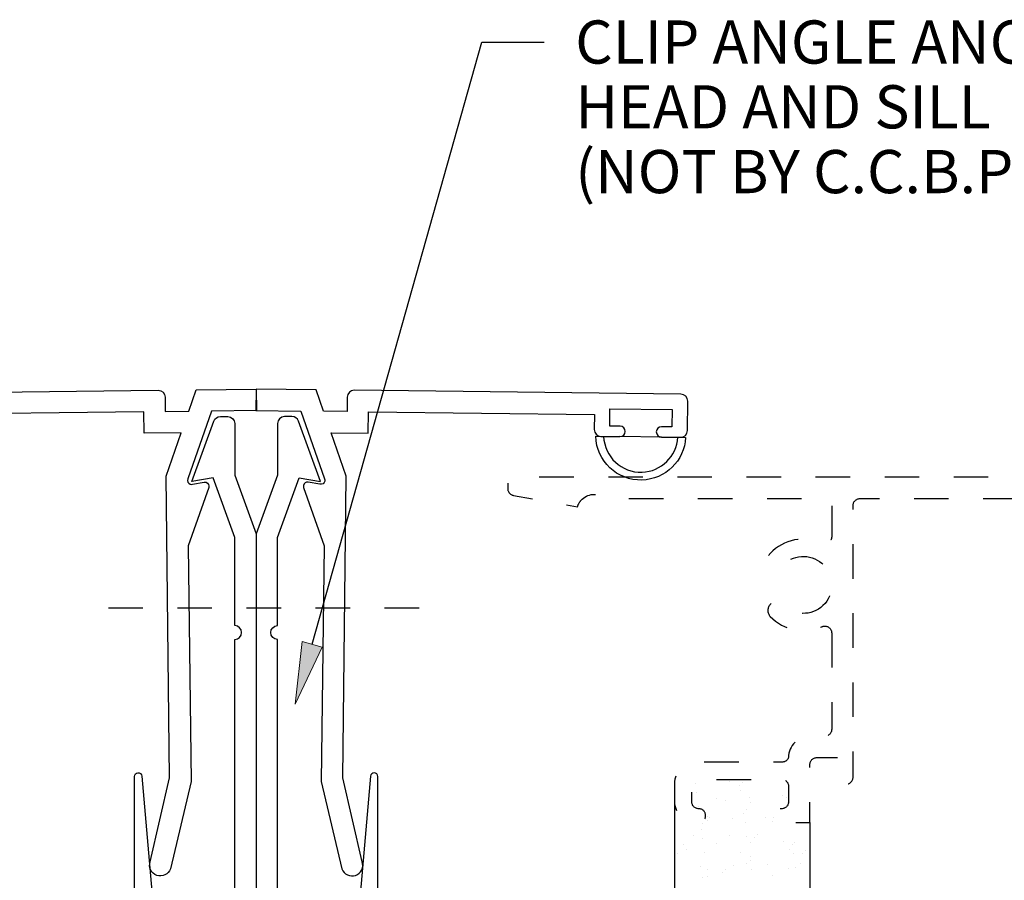
# Model space of a CAD drawing. Units: inches. Extents: x 0.5 to 8, y 0.3 to 10.6.
# Drawn here: x 3.6 to 6.4, y 3.8 to 6.3 of the extents above; entities that cross this region are included whole.
import ezdxf

# ---------------------------------------------------------------- set-up
doc = ezdxf.new("R2010")
doc.units = ezdxf.units.IN
doc.header["$MEASUREMENT"] = 0
doc.linetypes.add('AI-Linetype-2', pattern=[0.08, 0.05, -0.01, 0.01, -0.01])
doc.linetypes.add('AI-Linetype-4', pattern=[0.03, 0.02, -0.01])
for name, color, linetype in [('DIM', 7, 'Continuous'), ('OBJ', 7, 'Continuous'), ('POLY', 7, 'Continuous')]:
    doc.layers.add(name, color=color, linetype=linetype)

# ---------------------------------------------------------------- blocks, each defined once
blk = doc.blocks.new('block 12')
at = {"layer": 'POLY', "color": 242, "lineweight": 25, "true_color": 0xcc0033}
blk.add_lwpolyline([(5.8534, 3.9988), (5.8534, 3.7488)], dxfattribs=at)
blk = doc.blocks.new('block 13')
at = {"layer": 'POLY', "color": 242, "lineweight": 25, "true_color": 0xcc0033}
blk.add_lwpolyline([(5.4614, 4.0608), (5.4614, 3.6868)], dxfattribs=at)
blk = doc.blocks.new('block 19')
at = {"layer": 'POLY', "color": 242, "linetype": 'AI-Linetype-2', "lineweight": 25, "true_color": 0xcc0033}
blk.add_lwpolyline([(3.822, 4.6201), (4.7727, 4.6201)], dxfattribs=at)
blk = doc.blocks.new('block 29')
at = {"layer": 'POLY', "color": 242, "lineweight": 25, "true_color": 0xcc0033}
blk.add_lwpolyline([(5.4234, 5.1146), (5.3034, 5.1161)], dxfattribs=at)
blk = doc.blocks.new('block 30')
at = {"layer": 'POLY', "color": 242, "lineweight": 25, "true_color": 0xcc0033}
blk.add_open_spline([(5.2334, 5.1169), (5.2354, 5.0451), (5.2952, 4.9884), (5.367, 4.9904), (5.4349, 4.9922), (5.49, 5.046), (5.4934, 5.1138), (5.4934, 5.1138), (5.4707, 5.1141), (5.4707, 5.1141), (5.4675, 5.0588), (5.4227, 5.015), (5.3673, 5.0131), (5.308, 5.011), (5.2582, 5.0573), (5.2561, 5.1166), (5.2561, 5.1166), (5.2334, 5.1169), (5.2334, 5.1169)], degree=3, knots=[0, 0, 0, 0, 1, 1, 1, 2, 2, 2, 3, 3, 3, 4, 4, 4, 5, 5, 5, 6, 6, 6, 6], dxfattribs=at)
blk = doc.blocks.new('block 35')
at = {"color": 242, "lineweight": 25, "true_color": 0xcc0033}
blk.add_lwpolyline([(5.5819, 4.0695), (5.5819, 4.0695)], dxfattribs=at)
blk = doc.blocks.new('block 36')
at = {"color": 242, "lineweight": 25, "true_color": 0xcc0033}
blk.add_lwpolyline([(5.6282, 4.0092), (5.6282, 4.0092)], dxfattribs=at)
blk = doc.blocks.new('block 37')
at = {"color": 242, "lineweight": 25, "true_color": 0xcc0033}
blk.add_lwpolyline([(5.6799, 3.9418), (5.6799, 3.9418)], dxfattribs=at)
blk = doc.blocks.new('block 38')
at = {"color": 242, "lineweight": 25, "true_color": 0xcc0033}
blk.add_lwpolyline([(5.7294, 3.8773), (5.7294, 3.8773)], dxfattribs=at)
blk = doc.blocks.new('block 41')
at = {"color": 242, "lineweight": 25, "true_color": 0xcc0033}
blk.add_lwpolyline([(5.6782, 4.0727), (5.6782, 4.0727)], dxfattribs=at)
blk = doc.blocks.new('block 42')
at = {"color": 242, "lineweight": 25, "true_color": 0xcc0033}
blk.add_lwpolyline([(5.7245, 4.0124), (5.7245, 4.0124)], dxfattribs=at)
blk = doc.blocks.new('block 43')
at = {"color": 242, "lineweight": 25, "true_color": 0xcc0033}
blk.add_lwpolyline([(5.7763, 3.9449), (5.7763, 3.9449)], dxfattribs=at)
blk = doc.blocks.new('block 44')
at = {"color": 242, "lineweight": 25, "true_color": 0xcc0033}
blk.add_lwpolyline([(5.8257, 3.8805), (5.8257, 3.8805)], dxfattribs=at)
blk = doc.blocks.new('block 45')
at = {"color": 242, "lineweight": 25, "true_color": 0xcc0033}
blk.add_lwpolyline([(5.7746, 4.0758), (5.7746, 4.0758)], dxfattribs=at)
blk = doc.blocks.new('block 46')
at = {"color": 242, "lineweight": 25, "true_color": 0xcc0033}
blk.add_lwpolyline([(5.5836, 3.9386), (5.5836, 3.9386)], dxfattribs=at)
blk = doc.blocks.new('block 47')
at = {"color": 242, "lineweight": 25, "true_color": 0xcc0033}
blk.add_lwpolyline([(5.633, 3.8742), (5.633, 3.8742)], dxfattribs=at)
blk = doc.blocks.new('block 51')
at = {"color": 242, "lineweight": 25, "true_color": 0xcc0033}
blk.add_lwpolyline([(5.4872, 3.9355), (5.4872, 3.9355)], dxfattribs=at)
blk = doc.blocks.new('block 52')
at = {"color": 242, "lineweight": 25, "true_color": 0xcc0033}
blk.add_lwpolyline([(5.5367, 3.871), (5.5367, 3.871)], dxfattribs=at)
blk = doc.blocks.new('block 58')
at = {"color": 242, "lineweight": 25, "true_color": 0xcc0033}
blk.add_lwpolyline([(5.5212, 4.1129), (5.5212, 4.1129)], dxfattribs=at)
blk = doc.blocks.new('block 59')
at = {"color": 242, "lineweight": 25, "true_color": 0xcc0033}
blk.add_lwpolyline([(5.5246, 4.0868), (5.5246, 4.0868)], dxfattribs=at)
blk = doc.blocks.new('block 60')
at = {"color": 242, "lineweight": 25, "true_color": 0xcc0033}
blk.add_lwpolyline([(5.53, 4.0462), (5.53, 4.0462)], dxfattribs=at)
blk = doc.blocks.new('block 61')
at = {"color": 242, "lineweight": 25, "true_color": 0xcc0033}
blk.add_lwpolyline([(5.5389, 3.9783), (5.5389, 3.9783)], dxfattribs=at)
blk = doc.blocks.new('block 62')
at = {"color": 242, "lineweight": 25, "true_color": 0xcc0033}
blk.add_lwpolyline([(5.5424, 3.9523), (5.5424, 3.9523)], dxfattribs=at)
blk = doc.blocks.new('block 63')
at = {"color": 242, "lineweight": 25, "true_color": 0xcc0033}
blk.add_lwpolyline([(5.5477, 3.9116), (5.5477, 3.9116)], dxfattribs=at)
blk = doc.blocks.new('block 64')
at = {"color": 242, "lineweight": 25, "true_color": 0xcc0033}
blk.add_lwpolyline([(5.5567, 3.8437), (5.5567, 3.8437)], dxfattribs=at)
blk = doc.blocks.new('block 70')
at = {"color": 242, "lineweight": 25, "true_color": 0xcc0033}
blk.add_lwpolyline([(5.6534, 4.0923), (5.6534, 4.0923)], dxfattribs=at)
blk = doc.blocks.new('block 71')
at = {"color": 242, "lineweight": 25, "true_color": 0xcc0033}
blk.add_lwpolyline([(5.6623, 4.0244), (5.6623, 4.0244)], dxfattribs=at)
blk = doc.blocks.new('block 72')
at = {"color": 242, "lineweight": 25, "true_color": 0xcc0033}
blk.add_lwpolyline([(5.6658, 3.9984), (5.6658, 3.9984)], dxfattribs=at)
blk = doc.blocks.new('block 73')
at = {"color": 242, "lineweight": 25, "true_color": 0xcc0033}
blk.add_lwpolyline([(5.6711, 3.9577), (5.6711, 3.9577)], dxfattribs=at)
blk = doc.blocks.new('block 74')
at = {"color": 242, "lineweight": 25, "true_color": 0xcc0033}
blk.add_lwpolyline([(5.68, 3.8898), (5.68, 3.8898)], dxfattribs=at)
blk = doc.blocks.new('block 75')
at = {"color": 242, "lineweight": 25, "true_color": 0xcc0033}
blk.add_lwpolyline([(5.6835, 3.8638), (5.6835, 3.8638)], dxfattribs=at)
blk = doc.blocks.new('block 80')
at = {"color": 242, "lineweight": 25, "true_color": 0xcc0033}
blk.add_lwpolyline([(5.7857, 4.0705), (5.7857, 4.0705)], dxfattribs=at)
blk = doc.blocks.new('block 81')
at = {"color": 242, "lineweight": 25, "true_color": 0xcc0033}
blk.add_lwpolyline([(5.8034, 3.9359), (5.8034, 3.9359)], dxfattribs=at)
blk = doc.blocks.new('block 82')
at = {"color": 242, "lineweight": 25, "true_color": 0xcc0033}
blk.add_lwpolyline([(5.8069, 3.9099), (5.8069, 3.9099)], dxfattribs=at)
blk = doc.blocks.new('block 83')
at = {"color": 242, "lineweight": 25, "true_color": 0xcc0033}
blk.add_lwpolyline([(5.8122, 3.8692), (5.8122, 3.8692)], dxfattribs=at)
blk = doc.blocks.new('block 86')
at = {"color": 242, "lineweight": 25, "true_color": 0xcc0033}
blk.add_lwpolyline([(5.682, 4.0577), (5.682, 4.0577)], dxfattribs=at)
blk = doc.blocks.new('block 87')
at = {"color": 242, "lineweight": 25, "true_color": 0xcc0033}
blk.add_lwpolyline([(5.6686, 4.0366), (5.6686, 4.0366)], dxfattribs=at)
blk = doc.blocks.new('block 88')
at = {"color": 242, "lineweight": 25, "true_color": 0xcc0033}
blk.add_lwpolyline([(5.6203, 3.9607), (5.6203, 3.9607)], dxfattribs=at)
blk = doc.blocks.new('block 89')
at = {"color": 242, "lineweight": 25, "true_color": 0xcc0033}
blk.add_lwpolyline([(5.5571, 3.8616), (5.5571, 3.8616)], dxfattribs=at)
blk = doc.blocks.new('block 90')
at = {"color": 242, "lineweight": 25, "true_color": 0xcc0033}
blk.add_lwpolyline([(5.5437, 3.8405), (5.5437, 3.8405)], dxfattribs=at)
blk = doc.blocks.new('block 92')
at = {"color": 242, "lineweight": 25, "true_color": 0xcc0033}
blk.add_lwpolyline([(5.7455, 4.001), (5.7455, 4.001)], dxfattribs=at)
blk = doc.blocks.new('block 93')
at = {"color": 242, "lineweight": 25, "true_color": 0xcc0033}
blk.add_lwpolyline([(5.6823, 3.9019), (5.6823, 3.9019)], dxfattribs=at)
blk = doc.blocks.new('block 94')
at = {"color": 242, "lineweight": 25, "true_color": 0xcc0033}
blk.add_lwpolyline([(5.6689, 3.8809), (5.6689, 3.8809)], dxfattribs=at)
blk = doc.blocks.new('block 98')
at = {"color": 242, "lineweight": 25, "true_color": 0xcc0033}
blk.add_lwpolyline([(5.8075, 3.9423), (5.8075, 3.9423)], dxfattribs=at)
blk = doc.blocks.new('block 99')
at = {"color": 242, "lineweight": 25, "true_color": 0xcc0033}
blk.add_lwpolyline([(5.7941, 3.9212), (5.7941, 3.9212)], dxfattribs=at)
blk = doc.blocks.new('block 100')
at = {"color": 242, "lineweight": 25, "true_color": 0xcc0033}
blk.add_lwpolyline([(5.7457, 3.8453), (5.7457, 3.8453)], dxfattribs=at)
blk = doc.blocks.new('block 107')
at = {"color": 242, "lineweight": 25, "true_color": 0xcc0033}
blk.add_lwpolyline([(5.62, 4.1164), (5.62, 4.1164)], dxfattribs=at)
blk = doc.blocks.new('block 108')
at = {"color": 242, "lineweight": 25, "true_color": 0xcc0033}
blk.add_lwpolyline([(5.5568, 4.0173), (5.5568, 4.0173)], dxfattribs=at)
blk = doc.blocks.new('block 109')
at = {"color": 242, "lineweight": 25, "true_color": 0xcc0033}
blk.add_lwpolyline([(5.5434, 3.9962), (5.5434, 3.9962)], dxfattribs=at)
blk = doc.blocks.new('block 110')
at = {"color": 242, "lineweight": 25, "true_color": 0xcc0033}
blk.add_lwpolyline([(5.4951, 3.9203), (5.4951, 3.9203)], dxfattribs=at)
blk = doc.blocks.new('block 111')
at = {"color": 242, "lineweight": 25, "true_color": 0xcc0033}
blk.add_lwpolyline([(5.7871, 4.0583), (5.7871, 4.0583)], dxfattribs=at)
blk = doc.blocks.new('block 112')
at = {"color": 242, "lineweight": 25, "true_color": 0xcc0033}
blk.add_lwpolyline([(5.7472, 4.0148), (5.7472, 4.0148)], dxfattribs=at)
blk = doc.blocks.new('block 113')
at = {"color": 242, "lineweight": 25, "true_color": 0xcc0033}
blk.add_lwpolyline([(5.7016, 3.965), (5.7016, 3.965)], dxfattribs=at)
blk = doc.blocks.new('block 114')
at = {"color": 242, "lineweight": 25, "true_color": 0xcc0033}
blk.add_lwpolyline([(5.6932, 3.9558), (5.6932, 3.9558)], dxfattribs=at)
blk = doc.blocks.new('block 115')
at = {"color": 242, "lineweight": 25, "true_color": 0xcc0033}
blk.add_lwpolyline([(5.6533, 3.9123), (5.6533, 3.9123)], dxfattribs=at)
blk = doc.blocks.new('block 116')
at = {"color": 242, "lineweight": 25, "true_color": 0xcc0033}
blk.add_lwpolyline([(5.6077, 3.8626), (5.6077, 3.8626)], dxfattribs=at)
blk = doc.blocks.new('block 117')
at = {"color": 242, "lineweight": 25, "true_color": 0xcc0033}
blk.add_lwpolyline([(5.5993, 3.8533), (5.5993, 3.8533)], dxfattribs=at)
blk = doc.blocks.new('block 121')
at = {"color": 242, "lineweight": 25, "true_color": 0xcc0033}
blk.add_lwpolyline([(5.8394, 3.9172), (5.8394, 3.9172)], dxfattribs=at)
blk = doc.blocks.new('block 122')
at = {"color": 242, "lineweight": 25, "true_color": 0xcc0033}
blk.add_lwpolyline([(5.831, 3.908), (5.831, 3.908)], dxfattribs=at)
blk = doc.blocks.new('block 123')
at = {"color": 242, "lineweight": 25, "true_color": 0xcc0033}
blk.add_lwpolyline([(5.7911, 3.8645), (5.7911, 3.8645)], dxfattribs=at)
blk = doc.blocks.new('block 132')
at = {"color": 242, "lineweight": 25, "true_color": 0xcc0033}
blk.add_lwpolyline([(5.6578, 4.1153), (5.6578, 4.1153)], dxfattribs=at)
blk = doc.blocks.new('block 133')
at = {"color": 242, "lineweight": 25, "true_color": 0xcc0033}
blk.add_lwpolyline([(5.6493, 4.1061), (5.6493, 4.1061)], dxfattribs=at)
blk = doc.blocks.new('block 134')
at = {"color": 242, "lineweight": 25, "true_color": 0xcc0033}
blk.add_lwpolyline([(5.6095, 4.0626), (5.6095, 4.0626)], dxfattribs=at)
blk = doc.blocks.new('block 135')
at = {"color": 242, "lineweight": 25, "true_color": 0xcc0033}
blk.add_lwpolyline([(5.5639, 4.0129), (5.5639, 4.0129)], dxfattribs=at)
blk = doc.blocks.new('block 136')
at = {"color": 242, "lineweight": 25, "true_color": 0xcc0033}
blk.add_lwpolyline([(5.5554, 4.0036), (5.5554, 4.0036)], dxfattribs=at)
blk = doc.blocks.new('block 137')
at = {"color": 242, "lineweight": 25, "true_color": 0xcc0033}
blk.add_lwpolyline([(5.5155, 3.9601), (5.5155, 3.9601)], dxfattribs=at)
blk = doc.blocks.new('block 138')
at = {"color": 242, "lineweight": 25, "true_color": 0xcc0033}
blk.add_lwpolyline([(5.4699, 3.9104), (5.4699, 3.9104)], dxfattribs=at)
blk = doc.blocks.new('block 139')
at = {"color": 242, "lineweight": 25, "true_color": 0xcc0033}
blk.add_lwpolyline([(5.4615, 3.9012), (5.4615, 3.9012)], dxfattribs=at)
blk = doc.blocks.new('block 438')
at = {"layer": 'OBJ', "color": 4, "linetype": 'AI-Linetype-4', "lineweight": 25, "true_color": 0x00ffff}
blk.add_open_spline([(5.9164, 4.5475), (5.9164, 4.5585), (5.9074, 4.5675), (5.8964, 4.5675), (5.8936, 4.5675), (5.8908, 4.5669), (5.8882, 4.5658), (5.837, 4.5429), (5.7769, 4.5549), (5.7383, 4.5956), (5.7288, 4.6056), (5.7292, 4.6214), (5.7392, 4.6309), (5.7492, 4.6405), (5.765, 4.64), (5.7745, 4.63), (5.8059, 4.597), (5.8581, 4.5956), (5.8912, 4.627), (5.9242, 4.6583), (5.9256, 4.7106), (5.8942, 4.7436), (5.8628, 4.7767), (5.8106, 4.778), (5.7776, 4.7467), (5.7765, 4.7457), (5.7755, 4.7447), (5.7745, 4.7436), (5.765, 4.7336), (5.7492, 4.7332), (5.7392, 4.7427), (5.7292, 4.7522), (5.7288, 4.768), (5.7383, 4.778), (5.7769, 4.8187), (5.837, 4.8307), (5.8882, 4.8079), (5.8983, 4.8034), (5.9102, 4.8079), (5.9146, 4.818), (5.9158, 4.8206), (5.9164, 4.8233), (5.9164, 4.8261), (5.9164, 4.8261), (5.9164, 4.9168), (5.9164, 4.9168), (5.9164, 4.9279), (5.9074, 4.9368), (5.8964, 4.9368), (5.8964, 4.9368), (5.2609, 4.9368), (5.2609, 4.9368), (5.2399, 4.9548), (5.2083, 4.9523), (5.1904, 4.9313), (5.1858, 4.926), (5.1825, 4.9198), (5.1805, 4.9132), (5.1805, 4.9132), (4.9949, 4.9459), (4.9949, 4.9459), (4.9853, 4.9476), (4.9784, 4.9559), (4.9784, 4.9656), (4.9784, 4.9656), (4.9784, 4.9788), (4.9784, 4.9788), (4.9784, 4.9899), (4.9873, 4.9988), (4.9984, 4.9988), (4.9984, 4.9988), (6.7084, 4.9988), (6.7084, 4.9988), (6.7194, 4.9988), (6.7284, 4.9899), (6.7284, 4.9788), (6.7284, 4.9788), (6.7284, 4.8938), (6.7284, 4.8938), (6.7284, 4.8828), (6.7194, 4.8738), (6.7084, 4.8738), (6.7084, 4.8738), (6.6584, 4.8738), (6.6584, 4.8738), (6.6501, 4.8738), (6.6434, 4.8805), (6.6434, 4.8888), (6.6434, 4.8971), (6.6501, 4.9038), (6.6584, 4.9038), (6.6584, 4.9038), (6.6884, 4.9038), (6.6884, 4.9038), (6.6884, 4.9038), (6.6884, 4.9538), (6.6884, 4.9538), (6.6884, 4.9538), (6.5084, 4.9538), (6.5084, 4.9538), (6.5084, 4.9538), (6.5084, 4.9038), (6.5084, 4.9038), (6.5084, 4.9038), (6.5384, 4.9038), (6.5384, 4.9038), (6.5467, 4.9038), (6.5534, 4.8971), (6.5534, 4.8888), (6.5534, 4.8805), (6.5467, 4.8738), (6.5384, 4.8738), (6.5384, 4.8738), (6.4884, 4.8738), (6.4884, 4.8738), (6.4773, 4.8738), (6.4684, 4.8828), (6.4684, 4.8938), (6.4684, 4.8938), (6.4684, 4.9168), (6.4684, 4.9168), (6.4684, 4.9279), (6.4594, 4.9368), (6.4484, 4.9368), (6.4484, 4.9368), (5.9984, 4.9368), (5.9984, 4.9368), (5.9873, 4.9368), (5.9784, 4.9279), (5.9784, 4.9168), (5.9784, 4.9168), (5.9784, 4.1308), (5.9784, 4.1308), (5.9781, 4.1188), (5.9684, 4.1091), (5.9564, 4.1088), (5.944, 4.1085), (5.9337, 4.1184), (5.9334, 4.1308), (5.9334, 4.1308), (5.9334, 4.1868), (5.9334, 4.1868), (5.9334, 4.1868), (5.8734, 4.1868), (5.8734, 4.1868), (5.8623, 4.1868), (5.8534, 4.1779), (5.8534, 4.1668), (5.8534, 4.1668), (5.8534, 3.9988), (5.8534, 3.9988), (5.8534, 3.9988), (5.7714, 3.9988), (5.7714, 3.9988), (5.7603, 3.9988), (5.7514, 4.0078), (5.7514, 4.0188), (5.7514, 4.0299), (5.7603, 4.0388), (5.7714, 4.0388), (5.7824, 4.0388), (5.7914, 4.0478), (5.7914, 4.0588), (5.7914, 4.0588), (5.7914, 4.1038), (5.7914, 4.1038), (5.7914, 4.1149), (5.7824, 4.1238), (5.7714, 4.1238), (5.7714, 4.1238), (5.5314, 4.1238), (5.5314, 4.1238), (5.5203, 4.1238), (5.5114, 4.1149), (5.5114, 4.1038), (5.5114, 4.1038), (5.5114, 4.0588), (5.5114, 4.0588), (5.5114, 4.0478), (5.5203, 4.0388), (5.5314, 4.0388), (5.5424, 4.0388), (5.5514, 4.0299), (5.5514, 4.0188), (5.5514, 4.0078), (5.5424, 3.9988), (5.5314, 3.9988), (5.5314, 3.9988), (5.5234, 3.9988), (5.5234, 3.9988), (5.4891, 3.9988), (5.4614, 4.0266), (5.4614, 4.0608), (5.4614, 4.0608), (5.4614, 4.1118), (5.4614, 4.1118), (5.4614, 4.1461), (5.4891, 4.1738), (5.5234, 4.1738), (5.5234, 4.1738), (5.7739, 4.1738), (5.7739, 4.1738), (5.7818, 4.1743), (5.7886, 4.1794), (5.7914, 4.1868), (5.7914, 4.2211), (5.8191, 4.2488), (5.8534, 4.2488), (5.8534, 4.2488), (5.8964, 4.2488), (5.8964, 4.2488), (5.9074, 4.2488), (5.9164, 4.2578), (5.9164, 4.2688), (5.9164, 4.2688), (5.9164, 4.5475), (5.9164, 4.5475)], degree=3, knots=[0, 0, 0, 0, 1, 1, 1, 2, 2, 2, 3, 3, 3, 4, 4, 4, 5, 5, 5, 6, 6, 6, 7, 7, 7, 8, 8, 8, 9, 9, 9, 10, 10, 10, 11, 11, 11, 12, 12, 12, 13, 13, 13, 14, 14, 14, 15, 15, 15, 16, 16, 16, 17, 17, 17, 18, 18, 18, 19, 19, 19, 20, 20, 20, 21, 21, 21, 22, 22, 22, 23, 23, 23, 24, 24, 24, 25, 25, 25, 26, 26, 26, 27, 27, 27, 28, 28, 28, 29, 29, 29, 30, 30, 30, 31, 31, 31, 32, 32, 32, 33, 33, 33, 34, 34, 34, 35, 35, 35, 36, 36, 36, 37, 37, 37, 38, 38, 38, 39, 39, 39, 40, 40, 40, 41, 41, 41, 42, 42, 42, 43, 43, 43, 44, 44, 44, 45, 45, 45, 46, 46, 46, 47, 47, 47, 48, 48, 48, 49, 49, 49, 50, 50, 50, 51, 51, 51, 52, 52, 52, 53, 53, 53, 54, 54, 54, 55, 55, 55, 56, 56, 56, 57, 57, 57, 58, 58, 58, 59, 59, 59, 60, 60, 60, 61, 61, 61, 62, 62, 62, 63, 63, 63, 64, 64, 64, 65, 65, 65, 66, 66, 66, 67, 67, 67, 68, 68, 68, 69, 69, 69, 70, 70, 70, 71, 71, 71, 72, 72, 72, 72], dxfattribs=at)
blk = doc.blocks.new('block 442')
at = {"layer": 'OBJ', "color": 4, "lineweight": 25, "true_color": 0x00ffff}
blk.add_open_spline([(4.0765, 5.2515), (4.0765, 5.2515), (4.0547, 5.1893), (4.0547, 5.1893), (4.0547, 5.1893), (3.9868, 5.1885), (3.9868, 5.1885), (3.9868, 5.1885), (3.9863, 5.2305), (3.9863, 5.2305), (3.9861, 5.2415), (3.9771, 5.2503), (3.966, 5.2502), (3.966, 5.2502), (3.0201, 5.239), (3.0201, 5.239), (3.009, 5.2388), (3.0002, 5.2298), (3.0003, 5.2187), (3.0003, 5.2187), (3.0013, 5.1337), (3.0013, 5.1337), (3.0015, 5.1227), (3.0105, 5.1138), (3.0216, 5.114), (3.0216, 5.114), (3.0766, 5.1146), (3.0766, 5.1146), (3.0849, 5.1147), (3.0915, 5.1215), (3.0914, 5.1298), (3.0913, 5.1381), (3.0845, 5.1447), (3.0762, 5.1446), (3.0762, 5.1446), (3.0462, 5.1443), (3.0462, 5.1443), (3.0462, 5.1443), (3.0456, 5.1943), (3.0456, 5.1943), (3.0456, 5.1943), (3.2256, 5.1964), (3.2256, 5.1964), (3.2256, 5.1964), (3.2262, 5.1464), (3.2262, 5.1464), (3.2262, 5.1464), (3.1962, 5.1461), (3.1962, 5.1461), (3.1879, 5.146), (3.1813, 5.1392), (3.1814, 5.1309), (3.1815, 5.1226), (3.1883, 5.116), (3.1966, 5.1161), (3.1966, 5.1161), (3.2516, 5.1167), (3.2516, 5.1167), (3.2626, 5.1168), (3.2714, 5.1259), (3.2713, 5.1369), (3.2713, 5.1369), (3.2708, 5.1799), (3.2708, 5.1799), (3.2708, 5.1799), (3.9248, 5.1877), (3.9248, 5.1877), (3.9248, 5.1877), (3.9255, 5.1257), (3.9255, 5.1257), (3.9255, 5.1257), (4.0328, 5.127), (4.0328, 5.127), (4.0328, 5.127), (3.989, 5.0019), (3.989, 5.0019), (3.989, 5.0019), (3.9994, 4.1283), (3.9994, 4.1283), (3.9994, 4.1283), (3.9431, 3.8854), (3.9431, 3.8854), (3.9375, 3.8693), (3.946, 3.8516), (3.9621, 3.8459), (3.9783, 3.8403), (3.996, 3.8488), (4.0017, 3.8649), (4.0017, 3.8649), (4.0615, 4.1181), (4.0615, 4.1181), (4.0615, 4.1181), (4.0534, 4.7995), (4.0534, 4.7995), (4.0534, 4.7995), (4.1127, 4.9685), (4.1127, 4.9685), (4.1148, 4.9748), (4.1116, 4.9816), (4.1053, 4.9838), (4.1033, 4.9845), (4.1012, 4.9847), (4.0991, 4.9843), (4.0991, 4.9843), (4.0653, 4.9779), (4.0653, 4.9779), (4.0633, 4.9775), (4.0611, 4.9777), (4.0592, 4.9784), (4.0529, 4.9806), (4.0496, 4.9874), (4.0518, 4.9937), (4.0518, 4.9937), (4.1206, 5.19), (4.1206, 5.19), (4.1206, 5.19), (4.2507, 5.1916), (4.2507, 5.1916), (4.2507, 5.1916), (4.25, 5.2536), (4.25, 5.2536), (4.25, 5.2536), (4.0765, 5.2515), (4.0765, 5.2515)], degree=3, knots=[0, 0, 0, 0, 1, 1, 1, 2, 2, 2, 3, 3, 3, 4, 4, 4, 5, 5, 5, 6, 6, 6, 7, 7, 7, 8, 8, 8, 9, 9, 9, 10, 10, 10, 11, 11, 11, 12, 12, 12, 13, 13, 13, 14, 14, 14, 15, 15, 15, 16, 16, 16, 17, 17, 17, 18, 18, 18, 19, 19, 19, 20, 20, 20, 21, 21, 21, 22, 22, 22, 23, 23, 23, 24, 24, 24, 25, 25, 25, 26, 26, 26, 27, 27, 27, 28, 28, 28, 29, 29, 29, 30, 30, 30, 31, 31, 31, 32, 32, 32, 33, 33, 33, 34, 34, 34, 35, 35, 35, 36, 36, 36, 37, 37, 37, 38, 38, 38, 39, 39, 39, 40, 40, 40, 41, 41, 41, 41], dxfattribs=at)
blk = doc.blocks.new('block 445')
at = {"layer": 'OBJ', "color": 4, "lineweight": 25, "true_color": 0x00ffff}
blk.add_open_spline([(4.4235, 5.2515), (4.4235, 5.2515), (4.4453, 5.1893), (4.4453, 5.1893), (4.4453, 5.1893), (4.5132, 5.1885), (4.5132, 5.1885), (4.5132, 5.1885), (4.5137, 5.2305), (4.5137, 5.2305), (4.5139, 5.2415), (4.5229, 5.2503), (4.534, 5.2502), (4.534, 5.2502), (5.4799, 5.239), (5.4799, 5.239), (5.491, 5.2388), (5.4998, 5.2298), (5.4997, 5.2187), (5.4997, 5.2187), (5.4987, 5.1337), (5.4987, 5.1337), (5.4985, 5.1227), (5.4895, 5.1138), (5.4784, 5.114), (5.4784, 5.114), (5.4234, 5.1146), (5.4234, 5.1146), (5.4151, 5.1147), (5.4085, 5.1215), (5.4086, 5.1298), (5.4087, 5.1381), (5.4155, 5.1447), (5.4238, 5.1446), (5.4238, 5.1446), (5.4538, 5.1443), (5.4538, 5.1443), (5.4538, 5.1443), (5.4544, 5.1943), (5.4544, 5.1943), (5.4544, 5.1943), (5.2744, 5.1964), (5.2744, 5.1964), (5.2744, 5.1964), (5.2738, 5.1464), (5.2738, 5.1464), (5.2738, 5.1464), (5.3038, 5.1461), (5.3038, 5.1461), (5.3121, 5.146), (5.3187, 5.1392), (5.3186, 5.1309), (5.3185, 5.1226), (5.3117, 5.116), (5.3034, 5.1161), (5.3034, 5.1161), (5.2484, 5.1167), (5.2484, 5.1167), (5.2374, 5.1168), (5.2286, 5.1259), (5.2287, 5.1369), (5.2287, 5.1369), (5.2292, 5.1799), (5.2292, 5.1799), (5.2292, 5.1799), (4.5752, 5.1877), (4.5752, 5.1877), (4.5752, 5.1877), (4.5745, 5.1257), (4.5745, 5.1257), (4.5745, 5.1257), (4.4672, 5.127), (4.4672, 5.127), (4.4672, 5.127), (4.511, 5.0019), (4.511, 5.0019), (4.511, 5.0019), (4.5006, 4.1283), (4.5006, 4.1283), (4.5006, 4.1283), (4.5569, 3.8854), (4.5569, 3.8854), (4.5625, 3.8693), (4.554, 3.8516), (4.5379, 3.8459), (4.5217, 3.8403), (4.504, 3.8488), (4.4983, 3.8649), (4.4983, 3.8649), (4.4385, 4.1181), (4.4385, 4.1181), (4.4385, 4.1181), (4.4466, 4.7995), (4.4466, 4.7995), (4.4466, 4.7995), (4.3873, 4.9685), (4.3873, 4.9685), (4.3866, 4.9705), (4.3865, 4.9727), (4.3869, 4.9747), (4.3881, 4.9812), (4.3944, 4.9855), (4.4009, 4.9843), (4.4009, 4.9843), (4.4347, 4.9779), (4.4347, 4.9779), (4.4412, 4.9767), (4.4474, 4.981), (4.4487, 4.9875), (4.4491, 4.9896), (4.4489, 4.9917), (4.4482, 4.9937), (4.4482, 4.9937), (4.3794, 5.19), (4.3794, 5.19), (4.3794, 5.19), (4.2493, 5.1916), (4.2493, 5.1916), (4.2493, 5.1916), (4.25, 5.2536), (4.25, 5.2536), (4.25, 5.2536), (4.4235, 5.2515), (4.4235, 5.2515)], degree=3, knots=[0, 0, 0, 0, 1, 1, 1, 2, 2, 2, 3, 3, 3, 4, 4, 4, 5, 5, 5, 6, 6, 6, 7, 7, 7, 8, 8, 8, 9, 9, 9, 10, 10, 10, 11, 11, 11, 12, 12, 12, 13, 13, 13, 14, 14, 14, 15, 15, 15, 16, 16, 16, 17, 17, 17, 18, 18, 18, 19, 19, 19, 20, 20, 20, 21, 21, 21, 22, 22, 22, 23, 23, 23, 24, 24, 24, 25, 25, 25, 26, 26, 26, 27, 27, 27, 28, 28, 28, 29, 29, 29, 30, 30, 30, 31, 31, 31, 32, 32, 32, 33, 33, 33, 34, 34, 34, 35, 35, 35, 36, 36, 36, 37, 37, 37, 38, 38, 38, 39, 39, 39, 40, 40, 40, 41, 41, 41, 41], dxfattribs=at)
blk = doc.blocks.new('block 446')
at = {"layer": 'OBJ', "color": 4, "lineweight": 25, "true_color": 0x00ffff}
blk.add_open_spline([(3.9685, 3.4708), (3.9685, 3.4708), (3.968, 3.4708), (3.968, 3.4708), (3.957, 3.4708), (3.948, 3.4798), (3.948, 3.4908), (3.948, 3.4908), (3.948, 3.5608), (3.948, 3.5608), (3.948, 3.5719), (3.957, 3.5808), (3.968, 3.5808), (3.968, 3.5808), (4.168, 3.5808), (4.168, 3.5808), (4.179, 3.5808), (4.188, 3.5719), (4.188, 3.5608), (4.188, 3.5608), (4.188, 3.4908), (4.188, 3.4908), (4.188, 3.48), (4.1793, 3.4711), (4.1685, 3.4708), (4.1575, 3.4708), (4.1485, 3.4619), (4.1485, 3.4508), (4.1485, 3.4398), (4.1575, 3.4308), (4.1685, 3.4308), (4.1685, 3.4308), (4.25, 3.4308), (4.25, 3.4308), (4.25, 3.4308), (4.25, 4.8346), (4.25, 4.8346), (4.25, 4.8346), (4.188, 5.0049), (4.188, 5.0049), (4.188, 5.0049), (4.188, 5.1538), (4.188, 5.1538), (4.188, 5.1649), (4.179, 5.1738), (4.168, 5.1738), (4.168, 5.1738), (4.1464, 5.1738), (4.1464, 5.1738), (4.138, 5.1738), (4.1305, 5.1686), (4.1276, 5.1607), (4.1276, 5.1607), (4.064, 4.9858), (4.064, 4.9858), (4.064, 4.9858), (4.1251, 4.9966), (4.1251, 4.9966), (4.1251, 4.9966), (4.188, 4.8237), (4.188, 4.8237), (4.188, 4.8237), (4.188, 4.5688), (4.188, 4.5688), (4.199, 4.5688), (4.208, 4.5599), (4.208, 4.5488), (4.208, 4.5378), (4.199, 4.5288), (4.188, 4.5288), (4.188, 4.5288), (4.188, 3.6738), (4.188, 3.6738), (4.188, 3.6567), (4.1741, 3.6428), (4.157, 3.6428), (4.157, 3.6428), (3.968, 3.6428), (3.968, 3.6428), (3.957, 3.6428), (3.948, 3.6518), (3.948, 3.6628), (3.948, 3.6628), (3.948, 3.7999), (3.948, 3.7999), (3.948, 3.7999), (3.9188, 4.1333), (3.9188, 4.1333), (3.9183, 4.139), (3.9133, 4.1433), (3.9075, 4.1428), (3.9021, 4.1423), (3.898, 4.1378), (3.898, 4.1324), (3.898, 4.1324), (3.898, 3.4928), (3.898, 3.4928), (3.898, 3.4586), (3.9258, 3.4308), (3.96, 3.4308), (3.96, 3.4308), (3.9685, 3.4308), (3.9685, 3.4308), (3.9795, 3.4308), (3.9885, 3.4398), (3.9885, 3.4508), (3.9885, 3.4619), (3.9795, 3.4708), (3.9685, 3.4708)], degree=3, knots=[0, 0, 0, 0, 1, 1, 1, 2, 2, 2, 3, 3, 3, 4, 4, 4, 5, 5, 5, 6, 6, 6, 7, 7, 7, 8, 8, 8, 9, 9, 9, 10, 10, 10, 11, 11, 11, 12, 12, 12, 13, 13, 13, 14, 14, 14, 15, 15, 15, 16, 16, 16, 17, 17, 17, 18, 18, 18, 19, 19, 19, 20, 20, 20, 21, 21, 21, 22, 22, 22, 23, 23, 23, 24, 24, 24, 25, 25, 25, 26, 26, 26, 27, 27, 27, 28, 28, 28, 29, 29, 29, 30, 30, 30, 31, 31, 31, 32, 32, 32, 33, 33, 33, 34, 34, 34, 35, 35, 35, 36, 36, 36, 36], dxfattribs=at)
blk = doc.blocks.new('block 447')
at = {"layer": 'OBJ', "color": 4, "lineweight": 25, "true_color": 0x00ffff}
blk.add_open_spline([(4.5315, 3.4708), (4.5315, 3.4708), (4.532, 3.4708), (4.532, 3.4708), (4.543, 3.4708), (4.552, 3.4798), (4.552, 3.4908), (4.552, 3.4908), (4.552, 3.5608), (4.552, 3.5608), (4.552, 3.5719), (4.543, 3.5808), (4.532, 3.5808), (4.532, 3.5808), (4.332, 3.5808), (4.332, 3.5808), (4.321, 3.5808), (4.312, 3.5719), (4.312, 3.5608), (4.312, 3.5608), (4.312, 3.4908), (4.312, 3.4908), (4.312, 3.48), (4.3207, 3.4711), (4.3315, 3.4708), (4.3425, 3.4708), (4.3515, 3.4619), (4.3515, 3.4508), (4.3515, 3.4398), (4.3425, 3.4308), (4.3315, 3.4308), (4.3315, 3.4308), (4.25, 3.4308), (4.25, 3.4308), (4.25, 3.4308), (4.25, 4.8346), (4.25, 4.8346), (4.25, 4.8346), (4.312, 5.0049), (4.312, 5.0049), (4.312, 5.0049), (4.312, 5.1538), (4.312, 5.1538), (4.312, 5.1649), (4.321, 5.1738), (4.332, 5.1738), (4.332, 5.1738), (4.3536, 5.1738), (4.3536, 5.1738), (4.362, 5.1738), (4.3695, 5.1686), (4.3724, 5.1607), (4.3724, 5.1607), (4.436, 4.9858), (4.436, 4.9858), (4.436, 4.9858), (4.3749, 4.9966), (4.3749, 4.9966), (4.3749, 4.9966), (4.312, 4.8237), (4.312, 4.8237), (4.312, 4.8237), (4.312, 4.5688), (4.312, 4.5688), (4.301, 4.5688), (4.292, 4.5599), (4.292, 4.5488), (4.292, 4.5378), (4.301, 4.5288), (4.312, 4.5288), (4.312, 4.5288), (4.312, 3.6738), (4.312, 3.6738), (4.312, 3.6567), (4.3259, 3.6428), (4.343, 3.6428), (4.343, 3.6428), (4.532, 3.6428), (4.532, 3.6428), (4.543, 3.6428), (4.552, 3.6518), (4.552, 3.6628), (4.552, 3.6628), (4.552, 3.7999), (4.552, 3.7999), (4.552, 3.7999), (4.5812, 4.1333), (4.5812, 4.1333), (4.5816, 4.1387), (4.5862, 4.1428), (4.5916, 4.1428), (4.5973, 4.1428), (4.602, 4.1381), (4.602, 4.1324), (4.602, 4.1324), (4.602, 3.4928), (4.602, 3.4928), (4.602, 3.4586), (4.5742, 3.4308), (4.54, 3.4308), (4.54, 3.4308), (4.5315, 3.4308), (4.5315, 3.4308), (4.5205, 3.4308), (4.5115, 3.4398), (4.5115, 3.4508), (4.5115, 3.4619), (4.5205, 3.4708), (4.5315, 3.4708)], degree=3, knots=[0, 0, 0, 0, 1, 1, 1, 2, 2, 2, 3, 3, 3, 4, 4, 4, 5, 5, 5, 6, 6, 6, 7, 7, 7, 8, 8, 8, 9, 9, 9, 10, 10, 10, 11, 11, 11, 12, 12, 12, 13, 13, 13, 14, 14, 14, 15, 15, 15, 16, 16, 16, 17, 17, 17, 18, 18, 18, 19, 19, 19, 20, 20, 20, 21, 21, 21, 22, 22, 22, 23, 23, 23, 24, 24, 24, 25, 25, 25, 26, 26, 26, 27, 27, 27, 28, 28, 28, 29, 29, 29, 30, 30, 30, 31, 31, 31, 32, 32, 32, 33, 33, 33, 34, 34, 34, 35, 35, 35, 36, 36, 36, 36], dxfattribs=at)
blk = doc.blocks.new('block 448')
at = {"layer": 'DIM', "true_color": 0x00ffff}
h = blk.add_hatch(color=4, dxfattribs=at)
h.dxf.hatch_style = 2
h.paths.add_polyline_path([(4.4407, 4.5067), (4.3629, 4.3416), (4.3829, 4.523)])
at = {"layer": 'DIM', "lineweight": 0}
blk.add_lwpolyline([(4.4407, 4.5067), (4.3629, 4.3416), (4.3829, 4.523), (4.4407, 4.5067)], dxfattribs=at)
blk = doc.blocks.new('block 449')
at = {"layer": 'DIM', "color": 4, "lineweight": 25, "true_color": 0x00ffff}
blk.add_lwpolyline([(4.4118, 4.5148), (4.9038, 6.2582)], dxfattribs=at)
blk = doc.blocks.new('block 450')
at = {"layer": 'DIM', "color": 4, "lineweight": 25, "true_color": 0x00ffff}
blk.add_lwpolyline([(4.9038, 6.2582), (5.0838, 6.2582)], dxfattribs=at)
blk = doc.blocks.new('block 451')
at = {"layer": 'DIM', "color": 4, "true_color": 0x00ffff, "insert": (5.1738, 6.1957), "char_height": 0.125, "attachment_point": 7}
blk.add_mtext('\\fMyriad Pro|b0|i0|c0|p34;\\W1;CLIP ANGLE ANCHOR @ ', dxfattribs=at)
blk = doc.blocks.new('block 452')
at = {"layer": 'DIM', "color": 4, "true_color": 0x00ffff, "insert": (5.1738, 6.0082), "char_height": 0.125, "attachment_point": 7}
blk.add_mtext('\\fMyriad Pro|b0|i0|c0|p34;\\W1;HEAD AND SILL', dxfattribs=at)
blk = doc.blocks.new('block 453')
at = {"layer": 'DIM', "color": 4, "true_color": 0x00ffff, "insert": (5.1738, 5.8207), "char_height": 0.125, "attachment_point": 7}
blk.add_mtext('\\fMyriad Pro|b0|i0|c0|p34;\\W1;(NOT BY C.C.B.P.)', dxfattribs=at)

msp = doc.modelspace()

# ---------------------------------------------------------------- block references
for name in ['block 58', 'block 107', 'block 133', 'block 132', 'block 59', 'block 70', 'block 35', 'block 134', 'block 41', 'block 86', 'block 45', 'block 80', 'block 111', 'block 60', 'block 71', 'block 87', 'block 109', 'block 136', 'block 108', 'block 135', 'block 36', 'block 72', 'block 42', 'block 92', 'block 112', 'block 61', 'block 113', 'block 51', 'block 137', 'block 62', 'block 46', 'block 88', 'block 73', 'block 37', 'block 114', 'block 43', 'block 81', 'block 98', 'block 138', 'block 110', 'block 63', 'block 115', 'block 99', 'block 82', 'block 122', 'block 121', 'block 139', 'block 94', 'block 74', 'block 93', 'block 38', 'block 44', 'block 52', 'block 89', 'block 117', 'block 116', 'block 47', 'block 75', 'block 123', 'block 83', 'block 90', 'block 64', 'block 100']:
    msp.add_blockref(name, (0, 0))
at = {"layer": 'DIM'}
for name in ['block 451', 'block 449', 'block 450', 'block 452', 'block 453', 'block 448']:
    msp.add_blockref(name, (0, 0), dxfattribs=at)
at = {"layer": 'OBJ'}
for name in ['block 442', 'block 445', 'block 446', 'block 447', 'block 438']:
    msp.add_blockref(name, (0, 0), dxfattribs=at)
at = {"layer": 'POLY'}
for name in ['block 30', 'block 29', 'block 19', 'block 13', 'block 12']:
    msp.add_blockref(name, (0, 0), dxfattribs=at)

doc.saveas('drawing.dxf')
